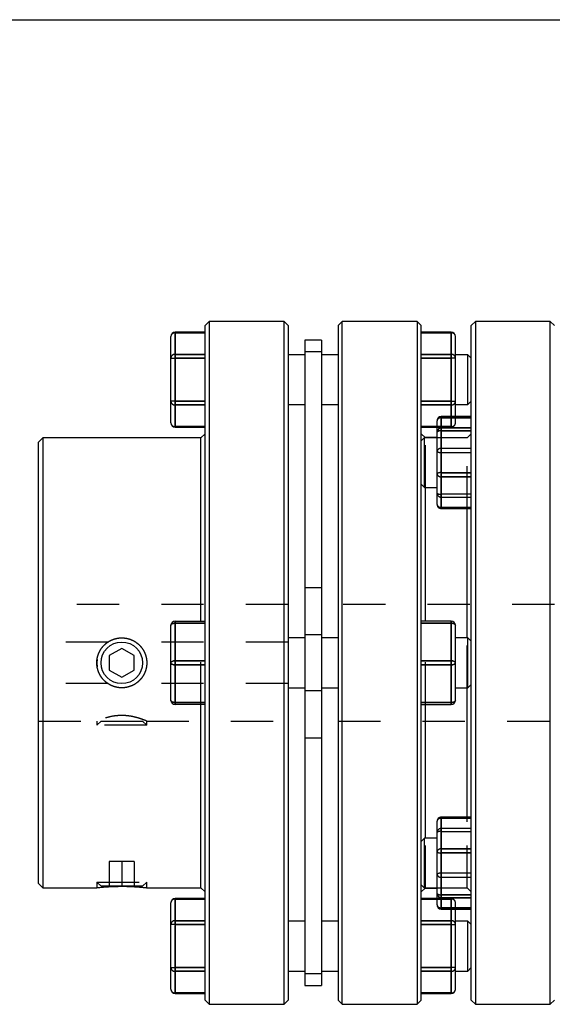
# Model space of a CAD drawing. Extents: x 0.3 to 10.6, y 0.2 to 8.2.
# Drawn here: x 2.3 to 3.6, y 5.9 to 8.2 of the extents above; entities that cross this region are included whole.
import ezdxf

# ---------------------------------------------------------------- set-up
doc = ezdxf.new("R2010")
doc.units = 0
doc.linetypes.add('HIDDEN', pattern=[0.075, 0.05, -0.025])
doc.layers.get('0').update_dxf_attribs({"linetype": 'CONTINUOUS'})

msp = doc.modelspace()

# ---------------------------------------------------------------- linework, layer by layer
at = {"color": 7, "linetype": 'CONTINUOUS'}
for p, q in [((0.3299, 8.1921), (10.6299, 8.1921)), ((2.7656, 7.4791), (2.7558, 7.4692)), ((2.9428, 7.4791), (2.7656, 7.4791)), ((2.7656, 7.4791), (2.7656, 5.8649)), ((2.9526, 7.4692), (2.9428, 7.4791)), ((2.9428, 5.8649), (2.9428, 7.4791)), ((3.0806, 7.4791), (3.0707, 7.4692)), ((3.2577, 7.4791), (3.0806, 7.4791)), ((3.0806, 5.8649), (3.0806, 7.4791)), ((3.2676, 7.4692), (3.2577, 7.4791)), ((3.2577, 7.4791), (3.2577, 5.8649)), ((3.3955, 7.4791), (3.3857, 7.4692)), ((3.5727, 7.4791), (3.3955, 7.4791)), ((3.3955, 7.4791), (3.3955, 6.1013)), ((3.5825, 7.4692), (3.5727, 7.4791)), ((3.5727, 5.8649), (3.5727, 7.4791)), ((2.7558, 7.4534), (2.6849, 7.4534)), ((2.6849, 7.4521), (2.6849, 7.4009)), ((2.7558, 7.4521), (2.6849, 7.4521)), ((2.7558, 5.8747), (2.7558, 7.4692)), ((2.9526, 7.4692), (2.9526, 5.8747)), ((3.0707, 7.4692), (3.0707, 5.8747)), ((3.2676, 5.8747), (3.2676, 7.4692)), ((3.3384, 7.4534), (3.2676, 7.4534)), ((3.2676, 7.4521), (3.3384, 7.4521)), ((3.3384, 7.4521), (3.3384, 7.4009)), ((3.3857, 6.1082), (3.3857, 7.4692)), ((2.6751, 7.3924), (2.6751, 7.4436)), ((3.0314, 7.4348), (2.992, 7.4348)), ((2.992, 7.4348), (2.992, 7.4074)), ((3.0314, 7.4348), (3.0314, 7.4074)), ((3.3483, 7.3924), (3.3483, 7.4436)), ((2.6849, 7.3924), (2.6849, 7.4009)), ((2.6849, 7.4009), (2.7558, 7.4009)), ((3.0314, 7.4074), (2.992, 7.4074)), ((2.992, 7.4074), (2.992, 6.7381)), ((3.0314, 7.4074), (3.0314, 6.7381)), ((3.3384, 7.4009), (3.2676, 7.4009)), ((3.3384, 7.3924), (3.3384, 7.4009)), ((2.6751, 7.3924), (2.6849, 7.3924)), ((2.6751, 7.2901), (2.6751, 7.3924)), ((2.7558, 7.3924), (2.6849, 7.3924)), ((2.6849, 7.3924), (2.6849, 7.2901)), ((2.992, 7.4003), (2.9526, 7.4003)), ((3.0707, 7.4003), (3.0314, 7.4003)), ((3.2676, 7.3924), (3.3384, 7.3924)), ((3.3483, 7.3924), (3.3384, 7.3924)), ((3.3384, 7.3924), (3.3384, 7.2901)), ((3.3778, 7.4003), (3.3483, 7.4003)), ((3.3483, 7.2901), (3.3483, 7.3924)), ((3.3857, 7.3924), (3.3778, 7.4003)), ((3.3778, 7.2822), (3.3778, 7.4003)), ((2.6849, 7.2901), (2.6751, 7.2901)), ((2.6751, 7.239), (2.6751, 7.2901)), ((2.6849, 7.2901), (2.7558, 7.2901)), ((2.6849, 7.2816), (2.6849, 7.2901)), ((3.3384, 7.2901), (3.2676, 7.2901)), ((3.3384, 7.2901), (3.3483, 7.2901)), ((3.3384, 7.2816), (3.3384, 7.2901)), ((3.3483, 7.2539), (3.3483, 7.2901)), ((3.3778, 7.2822), (3.3857, 7.2901)), ((2.7558, 7.2816), (2.6849, 7.2816)), ((2.6849, 7.2816), (2.6849, 7.2305)), ((2.9526, 7.2822), (2.992, 7.2822)), ((3.0314, 7.2822), (3.0707, 7.2822)), ((3.2676, 7.2816), (3.3384, 7.2816)), ((3.3483, 7.2822), (3.3778, 7.2822)), ((3.305, 7.2176), (3.305, 7.244)), ((3.3857, 7.2539), (3.3148, 7.2539)), ((3.3148, 7.2535), (3.3148, 7.2271)), ((3.3857, 7.2535), (3.3148, 7.2535)), ((2.6849, 7.2305), (2.7558, 7.2305)), ((2.6849, 7.2291), (2.7558, 7.2291)), ((3.2676, 7.2291), (3.305, 7.2291)), ((3.305, 7.1188), (3.305, 7.2176)), ((3.3148, 7.2201), (3.3148, 7.2271)), ((3.3148, 7.2271), (3.3857, 7.2271)), ((3.3148, 7.2201), (3.3148, 7.1213)), ((3.3857, 7.2201), (3.3148, 7.2201)), ((2.3719, 7.2035), (2.3621, 7.1936)), ((2.3621, 6.1503), (2.3621, 7.1936)), ((2.7459, 7.2035), (2.3719, 7.2035)), ((2.3719, 7.2035), (2.3719, 6.1405)), ((2.7558, 7.2133), (2.7459, 7.2035)), ((2.7459, 6.7704), (2.7459, 7.2035)), ((3.2766, 7.2043), (3.2676, 7.2133)), ((3.2755, 7.2043), (3.2676, 7.1964)), ((3.305, 7.2043), (3.2755, 7.2043)), ((3.2755, 7.0862), (3.2755, 7.2043)), ((3.3148, 7.1118), (3.3148, 7.1213)), ((3.3148, 7.1213), (3.3857, 7.1213)), ((3.305, 7.0464), (3.305, 7.1188)), ((3.3857, 7.1118), (3.3148, 7.1118)), ((3.3148, 7.1118), (3.3148, 7.0395)), ((3.2676, 7.0941), (3.2755, 7.0862)), ((3.2755, 7.0862), (3.305, 7.0862)), ((3.2774, 6.7704), (3.2774, 7.0862)), ((3.3148, 7.0395), (3.3857, 7.0395)), ((3.3148, 7.0366), (3.3857, 7.0366)), ((3.3758, 6.731), (3.3758, 7.0366)), ((2.6751, 6.672), (2.6751, 6.7606)), ((2.6849, 6.7655), (2.6849, 6.7704)), ((2.6849, 6.7704), (2.7558, 6.7704)), ((2.7558, 6.7655), (2.6849, 6.7655)), ((2.6849, 6.7655), (2.6849, 6.6769)), ((3.3384, 6.7704), (3.2676, 6.7704)), ((3.2676, 6.7655), (3.3384, 6.7655)), ((3.3384, 6.7655), (3.3384, 6.7704)), ((3.3384, 6.7655), (3.3384, 6.6769)), ((3.3483, 6.672), (3.3483, 6.7606)), ((2.992, 6.731), (2.9526, 6.731)), ((3.0314, 6.7381), (2.992, 6.7381)), ((2.992, 6.7381), (2.992, 6.6059)), ((3.0314, 6.7381), (3.0314, 6.6059)), ((3.0707, 6.731), (3.0314, 6.731)), ((3.3778, 6.731), (3.3483, 6.731)), ((3.3857, 6.7232), (3.3778, 6.731)), ((3.3778, 6.6129), (3.3778, 6.731)), ((2.5589, 6.7061), (2.5294, 6.689)), ((2.5884, 6.689), (2.5589, 6.7061)), ((2.5294, 6.689), (2.5294, 6.6549)), ((2.5884, 6.6549), (2.5884, 6.689)), ((2.6751, 6.5834), (2.6751, 6.672)), ((2.6849, 6.6671), (2.6849, 6.6769)), ((2.6849, 6.6769), (2.7558, 6.6769)), ((2.7558, 6.6671), (2.6849, 6.6671)), ((2.6849, 6.6671), (2.6849, 6.5785)), ((3.3384, 6.6769), (3.2676, 6.6769)), ((3.2676, 6.6671), (3.3384, 6.6671)), ((3.3384, 6.6671), (3.3384, 6.6769)), ((3.3384, 6.6671), (3.3384, 6.5785)), ((3.3483, 6.5834), (3.3483, 6.672)), ((2.5294, 6.6549), (2.5589, 6.6379)), ((2.5589, 6.6379), (2.5884, 6.6549)), ((2.9526, 6.6129), (2.992, 6.6129)), ((3.0314, 6.6129), (3.0707, 6.6129)), ((3.3483, 6.6129), (3.3778, 6.6129)), ((3.3758, 6.3074), (3.3758, 6.6129)), ((3.3778, 6.6129), (3.3857, 6.6208)), ((3.0314, 6.6059), (2.992, 6.6059)), ((2.992, 6.6059), (2.992, 5.9366)), ((3.0314, 6.6059), (3.0314, 5.9366)), ((2.6849, 6.5785), (2.7558, 6.5785)), ((2.6849, 6.5736), (2.6849, 6.5785)), ((2.7558, 6.5736), (2.6849, 6.5736)), ((2.7459, 6.1405), (2.7459, 6.5736)), ((3.3384, 6.5785), (3.2676, 6.5785)), ((3.2676, 6.5736), (3.3384, 6.5736)), ((3.2774, 6.2578), (3.2774, 6.5736)), ((3.3384, 6.5736), (3.3384, 6.5785)), ((3.3857, 6.3074), (3.3148, 6.3074)), ((3.305, 6.2252), (3.305, 6.2975)), ((3.3148, 6.3045), (3.3148, 6.2322)), ((3.3857, 6.3045), (3.3148, 6.3045)), ((3.2755, 6.2578), (3.2676, 6.2499)), ((3.305, 6.2578), (3.2755, 6.2578)), ((3.2755, 6.2405), (3.2755, 6.2578)), ((3.2755, 6.1397), (3.2755, 6.2405)), ((3.305, 6.1264), (3.305, 6.2252)), ((3.3148, 6.2226), (3.3148, 6.2322)), ((3.3148, 6.2322), (3.3857, 6.2322)), ((3.3857, 6.2226), (3.3148, 6.2226)), ((3.3148, 6.2226), (3.3148, 6.1238)), ((2.3621, 6.1503), (2.3719, 6.1405)), ((3.2676, 6.1475), (3.2755, 6.1397)), ((2.3719, 6.1405), (2.4999, 6.1405)), ((2.6172, 6.1405), (2.7459, 6.1405)), ((2.7459, 6.1405), (2.7558, 6.1306)), ((3.2676, 6.1306), (3.2766, 6.1397)), ((3.2755, 6.1397), (3.305, 6.1397)), ((3.305, 6.0999), (3.305, 6.1264)), ((3.3148, 6.1238), (3.3857, 6.1238)), ((3.3148, 6.1169), (3.3148, 6.1238)), ((2.6751, 6.0538), (2.6751, 6.105)), ((2.7558, 6.1148), (2.6849, 6.1148)), ((2.7558, 6.1135), (2.6849, 6.1135)), ((2.6849, 6.1135), (2.6849, 6.0624)), ((3.305, 6.1148), (3.2676, 6.1148)), ((3.3857, 6.1169), (3.3148, 6.1169)), ((3.3148, 6.1169), (3.3148, 6.0904)), ((3.3857, 5.8747), (3.3857, 6.1082)), ((3.3955, 6.1013), (3.3955, 5.8649)), ((3.3148, 6.0904), (3.3857, 6.0904)), ((3.3148, 6.0901), (3.3857, 6.0901)), ((3.3483, 6.0538), (3.3483, 6.0901)), ((2.6849, 6.0538), (2.6751, 6.0538)), ((2.6751, 5.9515), (2.6751, 6.0538)), ((2.6849, 6.0538), (2.6849, 6.0624)), ((2.6849, 6.0624), (2.7558, 6.0624)), ((2.7558, 6.0538), (2.6849, 6.0538)), ((2.6849, 6.0538), (2.6849, 5.9515)), ((2.992, 6.0617), (2.9526, 6.0617)), ((3.0707, 6.0617), (3.0314, 6.0617)), ((3.3384, 6.0624), (3.2676, 6.0624)), ((3.2676, 6.0538), (3.3384, 6.0538)), ((3.3384, 6.0538), (3.3384, 6.0624)), ((3.3384, 6.0538), (3.3483, 6.0538)), ((3.3384, 6.0538), (3.3384, 5.9515)), ((3.3778, 6.0617), (3.3483, 6.0617)), ((3.3483, 5.9515), (3.3483, 6.0538)), ((3.3857, 6.0539), (3.3778, 6.0617)), ((3.3778, 6.0027), (3.3778, 6.0617)), ((3.3778, 5.9436), (3.3778, 6.0027)), ((2.6751, 5.9515), (2.6849, 5.9515)), ((2.6751, 5.9004), (2.6751, 5.9515)), ((2.6849, 5.9515), (2.7558, 5.9515)), ((2.6849, 5.943), (2.6849, 5.9515)), ((2.7558, 5.943), (2.6849, 5.943)), ((2.6849, 5.943), (2.6849, 5.8919)), ((2.9526, 5.9436), (2.992, 5.9436)), ((3.0314, 5.9366), (2.992, 5.9366)), ((2.992, 5.9366), (2.992, 5.9092)), ((3.0314, 5.9436), (3.0707, 5.9436)), ((3.0314, 5.9366), (3.0314, 5.9092)), ((3.3384, 5.9515), (3.2676, 5.9515)), ((3.2676, 5.943), (3.3384, 5.943)), ((3.3483, 5.9515), (3.3384, 5.9515)), ((3.3384, 5.943), (3.3384, 5.9515)), ((3.3384, 5.943), (3.3384, 5.8919)), ((3.3483, 5.9004), (3.3483, 5.9515)), ((3.3483, 5.9436), (3.3778, 5.9436)), ((3.3778, 5.9436), (3.3857, 5.9515)), ((2.6849, 5.8919), (2.7558, 5.8919)), ((2.6849, 5.8906), (2.7558, 5.8906)), ((2.992, 5.9092), (3.0314, 5.9092)), ((3.3384, 5.8919), (3.2676, 5.8919)), ((3.2676, 5.8906), (3.3384, 5.8906)), ((2.7558, 5.8747), (2.7656, 5.8649)), ((2.7656, 5.8649), (2.9428, 5.8649)), ((2.9428, 5.8649), (2.9526, 5.8747)), ((3.0707, 5.8747), (3.0806, 5.8649)), ((3.0806, 5.8649), (3.2577, 5.8649)), ((3.2577, 5.8649), (3.2676, 5.8747)), ((3.3857, 5.8747), (3.3955, 5.8649)), ((3.3955, 5.8649), (3.5727, 5.8649)), ((3.5727, 5.8649), (3.5825, 5.8747))]:
    msp.add_line(p, q, dxfattribs=at)
at = {"color": 8, "linetype": 'CONTINUOUS'}
for p, q in [((2.6849, 7.4521), (2.6849, 7.4534)), ((3.3384, 7.4521), (3.3384, 7.4534)), ((3.3384, 7.2816), (3.3384, 7.2539)), ((3.3148, 7.2535), (3.3148, 7.2539)), ((2.6849, 7.2291), (2.6849, 7.2305)), ((3.305, 7.2305), (3.2676, 7.2305)), ((3.3148, 7.0366), (3.3148, 7.0395)), ((3.3148, 6.3045), (3.3148, 6.3074)), ((2.6849, 6.1135), (2.6849, 6.1148)), ((3.2676, 6.1135), (3.305, 6.1135)), ((3.3148, 6.0901), (3.3148, 6.0904)), ((3.3384, 6.0901), (3.3384, 6.0624)), ((2.6849, 5.8906), (2.6849, 5.8919)), ((3.3384, 5.8906), (3.3384, 5.8919))]:
    msp.add_line(p, q, dxfattribs=at)
at = {"color": 7, "linetype": 'HIDDEN'}
for p, q in [((2.6849, 7.4534), (2.6849, 7.4521)), ((2.6849, 7.4521), (2.7558, 7.4521)), ((2.6849, 7.4009), (2.6849, 7.4521)), ((3.3384, 7.4521), (3.2676, 7.4521)), ((3.3384, 7.4534), (3.3384, 7.4521)), ((3.3384, 7.4009), (3.3384, 7.4521)), ((2.6849, 7.4009), (2.6849, 7.3924)), ((2.7558, 7.4009), (2.6849, 7.4009)), ((3.0314, 7.4074), (2.992, 7.4074)), ((3.2676, 7.4009), (3.3384, 7.4009)), ((3.3384, 7.4009), (3.3384, 7.3924)), ((2.6751, 7.3924), (2.6849, 7.3924)), ((2.6849, 7.2901), (2.6849, 7.3924)), ((2.6849, 7.3924), (2.7558, 7.3924)), ((3.3384, 7.3924), (3.2676, 7.3924)), ((3.3384, 7.2901), (3.3384, 7.3924)), ((3.3483, 7.3924), (3.3384, 7.3924)), ((2.6849, 7.2901), (2.6751, 7.2901)), ((2.6849, 7.2901), (2.6849, 7.2816)), ((2.7558, 7.2901), (2.6849, 7.2901)), ((3.2676, 7.2901), (3.3384, 7.2901)), ((3.3384, 7.2901), (3.3483, 7.2901)), ((3.3384, 7.2901), (3.3384, 7.2816)), ((2.6849, 7.2305), (2.6849, 7.2816)), ((2.6849, 7.2816), (2.7558, 7.2816)), ((3.3384, 7.2816), (3.2676, 7.2816)), ((3.3384, 7.2305), (3.3384, 7.2816)), ((3.3148, 7.251), (3.3148, 7.2539)), ((3.3148, 7.2539), (3.3148, 7.251)), ((3.3148, 7.2535), (3.3857, 7.2535)), ((3.3148, 7.2271), (3.3148, 7.2535)), ((3.3148, 7.251), (3.3857, 7.251)), ((3.3148, 7.1787), (3.3148, 7.251)), ((3.3384, 7.2539), (3.3384, 7.2305)), ((3.3483, 7.239), (3.3483, 7.2539)), ((2.7558, 7.2305), (2.6849, 7.2305)), ((2.6849, 7.2305), (2.6849, 7.2291)), ((3.2676, 7.2305), (3.3384, 7.2305)), ((3.3384, 7.2305), (3.305, 7.2305)), ((3.305, 7.2291), (3.3384, 7.2291)), ((3.3148, 7.2271), (3.3148, 7.2201)), ((3.3857, 7.2271), (3.3148, 7.2271)), ((3.3148, 7.1213), (3.3148, 7.2201)), ((3.3148, 7.2201), (3.3857, 7.2201)), ((3.3384, 7.2305), (3.3384, 7.2291)), ((3.2774, 7.2035), (3.2766, 7.2043)), ((3.2774, 7.0862), (3.2774, 7.2035)), ((3.3758, 7.2035), (3.2774, 7.2035)), ((3.3857, 7.2133), (3.3758, 7.2035)), ((3.3758, 7.0366), (3.3758, 7.2035)), ((3.3148, 7.1787), (3.3148, 7.1692)), ((3.3857, 7.1787), (3.3148, 7.1787)), ((3.3148, 7.1692), (3.3148, 7.1787)), ((3.3148, 7.0704), (3.3148, 7.1692)), ((3.3148, 7.1692), (3.3857, 7.1692)), ((3.3148, 7.1213), (3.3148, 7.1118)), ((3.3857, 7.1213), (3.3148, 7.1213)), ((3.3148, 7.0395), (3.3148, 7.1118)), ((3.3148, 7.1118), (3.3857, 7.1118)), ((3.3148, 7.0704), (3.3148, 7.0634)), ((3.3857, 7.0704), (3.3148, 7.0704)), ((3.3148, 7.0634), (3.3148, 7.0704)), ((3.3148, 7.0369), (3.3148, 7.0634)), ((3.3148, 7.0634), (3.3857, 7.0634)), ((3.3148, 7.0395), (3.3148, 7.0366)), ((3.3857, 7.0395), (3.3148, 7.0395)), ((3.3857, 7.0369), (3.3148, 7.0369)), ((3.3148, 7.0369), (3.3148, 7.0366)), ((3.0314, 6.8491), (2.992, 6.8491)), ((2.9526, 6.8098), (2.3621, 6.8098)), ((3.5825, 6.8098), (3.0707, 6.8098)), ((2.6849, 6.7704), (2.6849, 6.7655)), ((2.6849, 6.7655), (2.6849, 6.7704)), ((2.6849, 6.7704), (2.6849, 6.7655)), ((2.6849, 6.7655), (2.7558, 6.7655)), ((2.6849, 6.6769), (2.6849, 6.7655)), ((2.7459, 6.5736), (2.7459, 6.7704)), ((3.3384, 6.7655), (3.2676, 6.7655)), ((3.2774, 6.5736), (3.2774, 6.7704)), ((3.3384, 6.7704), (3.3384, 6.7655)), ((3.3384, 6.7655), (3.3384, 6.7704)), ((3.3384, 6.7704), (3.3384, 6.7655)), ((3.3384, 6.6769), (3.3384, 6.7655)), ((3.0314, 6.7381), (2.992, 6.7381)), ((3.3758, 6.6129), (3.3758, 6.731)), ((2.5263, 6.7212), (2.3621, 6.7212)), ((2.5263, 6.7212), (2.522, 6.7181)), ((2.9526, 6.7212), (2.5916, 6.7212)), ((2.6849, 6.6769), (2.6849, 6.6671)), ((2.7558, 6.6769), (2.6849, 6.6769)), ((2.6849, 6.6671), (2.6849, 6.6769)), ((2.6849, 6.6769), (2.6849, 6.6671)), ((2.6849, 6.5785), (2.6849, 6.6671)), ((2.6849, 6.6671), (2.7558, 6.6671)), ((3.2676, 6.6769), (3.3384, 6.6769)), ((3.3384, 6.6671), (3.2676, 6.6671)), ((3.3384, 6.6769), (3.3384, 6.6671)), ((3.3384, 6.6671), (3.3384, 6.6769)), ((3.3384, 6.6769), (3.3384, 6.6671)), ((3.3384, 6.5785), (3.3384, 6.6671)), ((2.5263, 6.6228), (2.3621, 6.6228)), ((2.5225, 6.6255), (2.5263, 6.6228)), ((2.9526, 6.6228), (2.5916, 6.6228)), ((3.0314, 6.6059), (2.992, 6.6059)), ((2.7558, 6.5785), (2.6849, 6.5785)), ((2.6849, 6.5785), (2.6849, 6.5736)), ((2.6849, 6.5736), (2.6849, 6.5785)), ((2.6849, 6.5785), (2.6849, 6.5736)), ((3.2676, 6.5785), (3.3384, 6.5785)), ((3.3384, 6.5785), (3.3384, 6.5736)), ((3.3384, 6.5736), (3.3384, 6.5785)), ((3.3384, 6.5785), (3.3384, 6.5736)), ((2.3621, 6.5342), (2.4999, 6.5342)), ((2.4999, 6.5342), (2.4999, 6.5243)), ((2.5097, 6.5342), (2.4999, 6.5243)), ((2.618, 6.5243), (2.4999, 6.5243)), ((2.5097, 6.5342), (2.6081, 6.5342)), ((2.618, 6.5243), (2.6081, 6.5342)), ((2.6172, 6.5342), (2.9526, 6.5342)), ((2.618, 6.5243), (2.618, 6.5345)), ((3.0707, 6.5342), (3.5825, 6.5342)), ((2.992, 6.4948), (3.0314, 6.4948)), ((3.3148, 6.3045), (3.3148, 6.3074)), ((3.3148, 6.3074), (3.3148, 6.307)), ((3.3148, 6.307), (3.3857, 6.307)), ((3.3148, 6.2806), (3.3148, 6.307)), ((3.3758, 6.2962), (3.3758, 6.3074)), ((3.3148, 6.3045), (3.3857, 6.3045)), ((3.3148, 6.2322), (3.3148, 6.3045)), ((3.3758, 6.1405), (3.3758, 6.2962)), ((3.3148, 6.2806), (3.3148, 6.2736)), ((3.3857, 6.2806), (3.3148, 6.2806)), ((3.3148, 6.2736), (3.3148, 6.2806)), ((3.3148, 6.1748), (3.3148, 6.2736)), ((3.3148, 6.2736), (3.3857, 6.2736)), ((3.2774, 6.1405), (3.2774, 6.2578)), ((3.3148, 6.2322), (3.3148, 6.2226)), ((3.3857, 6.2322), (3.3148, 6.2322)), ((3.3148, 6.1238), (3.3148, 6.2226)), ((3.3148, 6.2226), (3.3857, 6.2226)), ((2.5589, 6.2028), (2.5294, 6.2028)), ((2.5294, 6.2028), (2.5294, 6.1438)), ((2.5589, 6.2028), (2.5589, 6.1438)), ((2.5884, 6.2028), (2.5589, 6.2028)), ((2.5884, 6.2028), (2.5884, 6.1438)), ((3.3148, 6.1748), (3.3148, 6.1653)), ((3.3857, 6.1748), (3.3148, 6.1748)), ((3.3148, 6.1653), (3.3148, 6.1748)), ((2.4999, 6.1536), (2.618, 6.1536)), ((2.4999, 6.1536), (2.5097, 6.1438)), ((2.4999, 6.1536), (2.4999, 6.1405)), ((2.6081, 6.1438), (2.5097, 6.1438)), ((2.6081, 6.1438), (2.618, 6.1536)), ((2.618, 6.1405), (2.618, 6.1536)), ((3.3148, 6.093), (3.3148, 6.1653)), ((3.3148, 6.1653), (3.3857, 6.1653)), ((3.2766, 6.1397), (3.2774, 6.1405)), ((3.2774, 6.1405), (3.3758, 6.1405)), ((3.3148, 6.1238), (3.3148, 6.1169)), ((3.3857, 6.1238), (3.3148, 6.1238)), ((3.3758, 6.1405), (3.3857, 6.1306)), ((2.6849, 6.1148), (2.6849, 6.1135)), ((2.6849, 6.1135), (2.7558, 6.1135)), ((2.6849, 6.0624), (2.6849, 6.1135)), ((3.3384, 6.1135), (3.2676, 6.1135)), ((3.3384, 6.1148), (3.305, 6.1148)), ((3.305, 6.1135), (3.3384, 6.1135)), ((3.3148, 6.0904), (3.3148, 6.1169)), ((3.3148, 6.1169), (3.3857, 6.1169)), ((3.3384, 6.1135), (3.3384, 6.1148)), ((3.3384, 6.0624), (3.3384, 6.1135)), ((3.3384, 6.1135), (3.3384, 6.0901)), ((3.3483, 6.0901), (3.3483, 6.105)), ((3.3857, 6.093), (3.3148, 6.093)), ((3.3148, 6.093), (3.3148, 6.0901)), ((3.3148, 6.093), (3.3148, 6.0901)), ((3.3857, 6.0904), (3.3148, 6.0904)), ((2.6849, 6.0538), (2.6751, 6.0538)), ((2.6849, 6.0624), (2.6849, 6.0538)), ((2.7558, 6.0624), (2.6849, 6.0624)), ((2.6849, 5.9515), (2.6849, 6.0538)), ((2.6849, 6.0538), (2.7558, 6.0538)), ((3.2676, 6.0624), (3.3384, 6.0624)), ((3.3384, 6.0538), (3.2676, 6.0538)), ((3.3384, 6.0624), (3.3384, 6.0538)), ((3.3384, 5.9515), (3.3384, 6.0538)), ((3.3384, 6.0538), (3.3483, 6.0538)), ((2.6751, 5.9515), (2.6849, 5.9515)), ((2.6849, 5.9515), (2.6849, 5.943)), ((2.7558, 5.9515), (2.6849, 5.9515)), ((2.6849, 5.8919), (2.6849, 5.943)), ((2.6849, 5.943), (2.7558, 5.943)), ((3.0314, 5.9366), (2.992, 5.9366)), ((3.2676, 5.9515), (3.3384, 5.9515)), ((3.3384, 5.943), (3.2676, 5.943)), ((3.3483, 5.9515), (3.3384, 5.9515)), ((3.3384, 5.9515), (3.3384, 5.943)), ((3.3384, 5.8919), (3.3384, 5.943)), ((2.7558, 5.8919), (2.6849, 5.8919)), ((2.6849, 5.8919), (2.6849, 5.8906)), ((3.2676, 5.8919), (3.3384, 5.8919)), ((3.3384, 5.8919), (3.3384, 5.8906))]:
    msp.add_line(p, q, dxfattribs=at)
at = {"color": 7, "linetype": 'CONTINUOUS'}
for points in [[(2.6751, 6.7606), (2.6753, 6.7615), (2.6758, 6.7624), (2.6767, 6.7633), (2.6779, 6.764), (2.6794, 6.7647), (2.6811, 6.7651), (2.683, 6.7654), (2.6849, 6.7655)], [(3.3483, 6.7606), (3.3481, 6.7615), (3.3475, 6.7624), (3.3466, 6.7633), (3.3454, 6.764), (3.3439, 6.7647), (3.3422, 6.7651), (3.3404, 6.7654), (3.3384, 6.7655)], [(2.6751, 6.672), (2.6753, 6.6729), (2.6758, 6.6739), (2.6767, 6.6747), (2.6779, 6.6755), (2.6794, 6.6761), (2.6811, 6.6765), (2.683, 6.6768), (2.6849, 6.6769)], [(2.6751, 6.672), (2.6753, 6.671), (2.6758, 6.6701), (2.6767, 6.6692), (2.6779, 6.6685), (2.6794, 6.6679), (2.6811, 6.6674), (2.683, 6.6672), (2.6849, 6.6671)], [(3.3483, 6.672), (3.3481, 6.6729), (3.3475, 6.6739), (3.3466, 6.6747), (3.3454, 6.6755), (3.3439, 6.6761), (3.3422, 6.6765), (3.3404, 6.6768), (3.3384, 6.6769)], [(3.3483, 6.672), (3.3481, 6.671), (3.3475, 6.6701), (3.3466, 6.6692), (3.3454, 6.6685), (3.3439, 6.6679), (3.3422, 6.6674), (3.3404, 6.6672), (3.3384, 6.6671)], [(2.6751, 6.5834), (2.6753, 6.5824), (2.6758, 6.5815), (2.6767, 6.5807), (2.6779, 6.5799), (2.6794, 6.5793), (2.6811, 6.5788), (2.683, 6.5786), (2.6849, 6.5785)], [(3.3483, 6.5834), (3.3481, 6.5824), (3.3475, 6.5815), (3.3466, 6.5807), (3.3454, 6.5799), (3.3439, 6.5793), (3.3422, 6.5788), (3.3404, 6.5786), (3.3384, 6.5785)]]:
    msp.add_lwpolyline(points, dxfattribs=at)
at = {"color": 7, "linetype": 'HIDDEN'}
for points in [[(2.6849, 6.7655), (2.683, 6.7654), (2.6811, 6.7651), (2.6794, 6.7647), (2.6779, 6.764), (2.6767, 6.7633), (2.6758, 6.7624), (2.6753, 6.7615), (2.6751, 6.7606)], [(2.6849, 6.7655), (2.683, 6.7654), (2.6811, 6.7651), (2.6794, 6.7647), (2.6779, 6.764), (2.6767, 6.7633), (2.6758, 6.7624), (2.6753, 6.7615), (2.6751, 6.7606)], [(2.6751, 6.7606), (2.6753, 6.7615), (2.6758, 6.7624), (2.6767, 6.7633), (2.6779, 6.764), (2.6794, 6.7647), (2.6811, 6.7651), (2.683, 6.7654), (2.6849, 6.7655)], [(3.3384, 6.7655), (3.3404, 6.7654), (3.3422, 6.7651), (3.3439, 6.7647), (3.3454, 6.764), (3.3466, 6.7633), (3.3475, 6.7624), (3.3481, 6.7615), (3.3483, 6.7606)], [(3.3384, 6.7655), (3.3404, 6.7654), (3.3422, 6.7651), (3.3439, 6.7647), (3.3454, 6.764), (3.3466, 6.7633), (3.3475, 6.7624), (3.3481, 6.7615), (3.3483, 6.7606)], [(3.3483, 6.7606), (3.3481, 6.7615), (3.3475, 6.7624), (3.3466, 6.7633), (3.3454, 6.764), (3.3439, 6.7647), (3.3422, 6.7651), (3.3404, 6.7654), (3.3384, 6.7655)], [(2.5004, 6.6802), (2.4999, 6.672), (2.5006, 6.6625)], [(2.6849, 6.6769), (2.683, 6.6768), (2.6811, 6.6765), (2.6794, 6.6761), (2.6779, 6.6755), (2.6767, 6.6747), (2.6758, 6.6739), (2.6753, 6.6729), (2.6751, 6.672)], [(2.6849, 6.6769), (2.683, 6.6768), (2.6811, 6.6765), (2.6794, 6.6761), (2.6779, 6.6755), (2.6767, 6.6747), (2.6758, 6.6739), (2.6753, 6.6729), (2.6751, 6.672)], [(2.6751, 6.672), (2.6753, 6.6729), (2.6758, 6.6739), (2.6767, 6.6747), (2.6779, 6.6755), (2.6794, 6.6761), (2.6811, 6.6765), (2.683, 6.6768), (2.6849, 6.6769)], [(2.6849, 6.6671), (2.683, 6.6672), (2.6811, 6.6674), (2.6794, 6.6679), (2.6779, 6.6685), (2.6767, 6.6692), (2.6758, 6.6701), (2.6753, 6.671), (2.6751, 6.672)], [(2.6849, 6.6671), (2.683, 6.6672), (2.6811, 6.6674), (2.6794, 6.6679), (2.6779, 6.6685), (2.6767, 6.6692), (2.6758, 6.6701), (2.6753, 6.671), (2.6751, 6.672)], [(2.6751, 6.672), (2.6753, 6.671), (2.6758, 6.6701), (2.6767, 6.6692), (2.6779, 6.6685), (2.6794, 6.6679), (2.6811, 6.6674), (2.683, 6.6672), (2.6849, 6.6671)], [(3.3384, 6.6769), (3.3404, 6.6768), (3.3422, 6.6765), (3.3439, 6.6761), (3.3454, 6.6755), (3.3466, 6.6747), (3.3475, 6.6739), (3.3481, 6.6729), (3.3483, 6.672)], [(3.3384, 6.6769), (3.3404, 6.6768), (3.3422, 6.6765), (3.3439, 6.6761), (3.3454, 6.6755), (3.3466, 6.6747), (3.3475, 6.6739), (3.3481, 6.6729), (3.3483, 6.672)], [(3.3483, 6.672), (3.3481, 6.6729), (3.3475, 6.6739), (3.3466, 6.6747), (3.3454, 6.6755), (3.3439, 6.6761), (3.3422, 6.6765), (3.3404, 6.6768), (3.3384, 6.6769)], [(3.3384, 6.6671), (3.3404, 6.6672), (3.3422, 6.6674), (3.3439, 6.6679), (3.3454, 6.6685), (3.3466, 6.6692), (3.3475, 6.6701), (3.3481, 6.671), (3.3483, 6.672)], [(3.3384, 6.6671), (3.3404, 6.6672), (3.3422, 6.6674), (3.3439, 6.6679), (3.3454, 6.6685), (3.3466, 6.6692), (3.3475, 6.6701), (3.3481, 6.671), (3.3483, 6.672)], [(3.3483, 6.672), (3.3481, 6.671), (3.3475, 6.6701), (3.3466, 6.6692), (3.3454, 6.6685), (3.3439, 6.6679), (3.3422, 6.6674), (3.3404, 6.6672), (3.3384, 6.6671)], [(2.6849, 6.5785), (2.683, 6.5786), (2.6811, 6.5788), (2.6794, 6.5793), (2.6779, 6.5799), (2.6767, 6.5807), (2.6758, 6.5815), (2.6753, 6.5824), (2.6751, 6.5834)], [(2.6849, 6.5785), (2.683, 6.5786), (2.6811, 6.5788), (2.6794, 6.5793), (2.6779, 6.5799), (2.6767, 6.5807), (2.6758, 6.5815), (2.6753, 6.5824), (2.6751, 6.5834)], [(2.6751, 6.5834), (2.6753, 6.5824), (2.6758, 6.5815), (2.6767, 6.5807), (2.6779, 6.5799), (2.6794, 6.5793), (2.6811, 6.5788), (2.683, 6.5786), (2.6849, 6.5785)], [(3.3384, 6.5785), (3.3404, 6.5786), (3.3422, 6.5788), (3.3439, 6.5793), (3.3454, 6.5799), (3.3466, 6.5807), (3.3475, 6.5815), (3.3481, 6.5824), (3.3483, 6.5834)], [(3.3384, 6.5785), (3.3404, 6.5786), (3.3422, 6.5788), (3.3439, 6.5793), (3.3454, 6.5799), (3.3466, 6.5807), (3.3475, 6.5815), (3.3481, 6.5824), (3.3483, 6.5834)], [(3.3483, 6.5834), (3.3481, 6.5824), (3.3475, 6.5815), (3.3466, 6.5807), (3.3454, 6.5799), (3.3439, 6.5793), (3.3422, 6.5788), (3.3404, 6.5786), (3.3384, 6.5785)]]:
    msp.add_lwpolyline(points, dxfattribs=at)
at = {"color": 7, "linetype": 'CONTINUOUS'}
msp.add_circle((2.5589, 6.672), 0.0492, dxfattribs=at)
for centre, radius, start, end in [((2.6849, 7.4436), 0.00984, 90, 180), ((2.6843, 7.4428), 0.00925, 86.1887, 175.5981), ((3.3384, 7.4436), 0.00984, 0, 90), ((3.3391, 7.4428), 0.00925, 4.4019, 93.8113), ((2.6843, 7.3917), 0.00925, 86.1887, 175.5981), ((3.3391, 7.3917), 0.00925, 4.4019, 93.8113), ((2.6843, 7.2908), 0.00925, 184.4019, 273.8113), ((3.3391, 7.2908), 0.00925, 266.1887, 355.5981), ((2.6849, 7.239), 0.00984, 180, 270), ((2.6843, 7.2397), 0.00925, 184.4019, 273.8113), ((3.3148, 7.244), 0.00984, 90, 180), ((3.3147, 7.2439), 0.00968, 89.0242, 178.9898), ((3.3147, 7.2174), 0.00968, 89.0242, 178.9898), ((3.3125, 7.2087), 0.0116, 78.6309, 130.3907), ((3.3125, 7.1099), 0.0116, 78.6309, 130.3907), ((3.3136, 7.1205), 0.00879, 191.4218, 278.0495), ((3.3148, 7.0464), 0.00984, 180, 270), ((3.3136, 7.0482), 0.00879, 191.4218, 278.0495), ((2.6849, 6.7606), 0.00984, 90, 180), ((3.3384, 6.7606), 0.00984, 0, 90), ((2.6849, 6.5834), 0.00984, 180, 270), ((3.3384, 6.5834), 0.00984, 270, 0), ((3.3148, 6.2975), 0.00984, 90, 180), ((3.3136, 6.2958), 0.00879, 81.9505, 168.5782), ((3.3136, 6.2235), 0.00879, 81.9505, 168.5782), ((3.3125, 6.2341), 0.0116, 229.6093, 281.3691), ((3.3125, 6.1353), 0.0116, 229.6093, 281.3691), ((3.3147, 6.1266), 0.00968, 181.0102, 270.9758), ((2.6849, 6.105), 0.00984, 90, 180), ((2.6843, 6.1043), 0.00925, 86.1887, 175.5981), ((3.3148, 6.0999), 0.00984, 180, 270), ((3.3147, 6.1001), 0.00968, 181.0102, 270.9758), ((2.6843, 6.0531), 0.00925, 86.1887, 175.5981), ((3.3391, 6.0531), 0.00925, 4.4019, 93.8113), ((2.6843, 5.9523), 0.00925, 184.4019, 273.8113), ((3.3391, 5.9523), 0.00925, 266.1887, 355.5981), ((2.6849, 5.9004), 0.00984, 180, 270), ((2.6843, 5.9011), 0.00925, 184.4019, 273.8113), ((3.3384, 5.9004), 0.00984, 270, 0), ((3.3391, 5.9011), 0.00925, 266.1887, 355.5981)]:
    msp.add_arc(centre, radius, start, end, dxfattribs=at)
at = {"color": 7, "linetype": 'HIDDEN'}
for centre, radius, start, end in [((2.6843, 7.4428), 0.00925, 86.1887, 175.5981), ((3.3391, 7.4428), 0.00925, 4.4019, 93.8113), ((2.6843, 7.3917), 0.00925, 86.1887, 175.5981), ((3.3391, 7.3917), 0.00925, 4.4019, 93.8113), ((2.6843, 7.2908), 0.00925, 184.4019, 273.8113), ((3.3391, 7.2908), 0.00925, 266.1887, 355.5981), ((2.6843, 7.2397), 0.00925, 184.4019, 273.8113), ((3.3147, 7.2439), 0.00968, 89.0242, 178.9898), ((3.3136, 7.2423), 0.00879, 81.9505, 168.5782), ((3.3391, 7.2397), 0.00925, 266.1887, 355.5981), ((3.3384, 7.239), 0.00984, 270, 0), ((3.3147, 7.2174), 0.00968, 89.0242, 178.9898), ((3.3125, 7.2087), 0.0116, 78.6309, 130.3907), ((3.3136, 7.17), 0.00879, 81.9505, 168.5782), ((3.3125, 7.1806), 0.0116, 229.6093, 281.3691), ((3.3125, 7.1099), 0.0116, 78.6309, 130.3907), ((3.3136, 7.1205), 0.00879, 191.4218, 278.0495), ((3.3147, 7.0731), 0.00968, 181.0102, 270.9758), ((3.3125, 7.0818), 0.0116, 229.6093, 281.3691), ((3.3147, 7.0466), 0.00968, 181.0102, 270.9758), ((3.3136, 7.0482), 0.00879, 191.4218, 278.0495), ((3.3147, 6.2973), 0.00968, 89.0242, 178.9898), ((3.3136, 6.2958), 0.00879, 81.9505, 168.5782), ((3.3147, 6.2709), 0.00968, 89.0242, 178.9898), ((3.3125, 6.2622), 0.0116, 78.6309, 130.3907), ((3.3136, 6.2235), 0.00879, 81.9505, 168.5782), ((3.3125, 6.2341), 0.0116, 229.6093, 281.3691), ((3.3125, 6.1634), 0.0116, 78.6309, 130.3907), ((3.3136, 6.174), 0.00879, 191.4218, 278.0495), ((3.3147, 6.1266), 0.00968, 181.0102, 270.9758), ((3.3125, 6.1353), 0.0116, 229.6093, 281.3691), ((2.6843, 6.1043), 0.00925, 86.1887, 175.5981), ((3.3136, 6.1017), 0.00879, 191.4218, 278.0495), ((3.3147, 6.1001), 0.00968, 181.0102, 270.9758), ((3.3384, 6.105), 0.00984, 0, 90), ((3.3391, 6.1043), 0.00925, 4.4019, 93.8113), ((2.6843, 6.0531), 0.00925, 86.1887, 175.5981), ((3.3391, 6.0531), 0.00925, 4.4019, 93.8113), ((2.6843, 5.9523), 0.00925, 184.4019, 273.8113), ((3.3391, 5.9523), 0.00925, 266.1887, 355.5981), ((2.6843, 5.9011), 0.00925, 184.4019, 273.8113), ((3.3391, 5.9011), 0.00925, 266.1887, 355.5981)]:
    msp.add_arc(centre, radius, start, end, dxfattribs=at)
at = {"color": 7, "linetype": 'CONTINUOUS'}
for points, knots in [([(2.4999, 6.6681), (2.4999, 6.6759), (2.5002, 6.6797), (2.5017, 6.6873), (2.5029, 6.691), (2.5059, 6.6982), (2.5077, 6.7016), (2.512, 6.708), (2.5144, 6.711), (2.5199, 6.7165), (2.5229, 6.7189), (2.5293, 6.7232), (2.5327, 6.7251), (2.5399, 6.728), (2.5436, 6.7291), (2.5512, 6.7307), (2.555, 6.731), (2.5627, 6.731), (2.5667, 6.7307), (2.5742, 6.7291), (2.5779, 6.728), (2.5851, 6.7251), (2.5885, 6.7232), (2.5949, 6.7189), (2.5979, 6.7165), (2.6034, 6.711), (2.6059, 6.708), (2.6101, 6.7016), (2.612, 6.6982), (2.615, 6.691), (2.6161, 6.6873), (2.6176, 6.6798), (2.618, 6.6759), (2.618, 6.6681), (2.6176, 6.6643), (2.6161, 6.6567), (2.615, 6.653), (2.612, 6.6458), (2.6102, 6.6424), (2.6059, 6.636), (2.6034, 6.633), (2.598, 6.6275), (2.595, 6.625), (2.5886, 6.6207), (2.5852, 6.6189), (2.578, 6.616), (2.5743, 6.6148), (2.5667, 6.6133), (2.5629, 6.6129), (2.5551, 6.6129), (2.5512, 6.6133), (2.5437, 6.6148), (2.5399, 6.6159), (2.5328, 6.6189), (2.5294, 6.6207), (2.523, 6.625), (2.5199, 6.6275), (2.5145, 6.6329), (2.512, 6.6359), (2.5077, 6.6423), (2.5059, 6.6458), (2.5029, 6.6529), (2.5018, 6.6566), (2.5002, 6.6642), (2.4999, 6.6681), (2.4999, 6.6759)], [-0.03125, -0.03125, 0, 0, 0.03125, 0.03125, 0.0625, 0.0625, 0.09375, 0.09375, 0.125, 0.125, 0.15625, 0.15625, 0.1875, 0.1875, 0.21875, 0.21875, 0.25, 0.25, 0.28125, 0.28125, 0.3125, 0.3125, 0.34375, 0.34375, 0.375, 0.375, 0.40625, 0.40625, 0.4375, 0.4375, 0.46875, 0.46875, 0.5, 0.5, 0.53125, 0.53125, 0.5625, 0.5625, 0.59375, 0.59375, 0.625, 0.625, 0.65625, 0.65625, 0.6875, 0.6875, 0.71875, 0.71875, 0.75, 0.75, 0.78125, 0.78125, 0.8125, 0.8125, 0.84375, 0.84375, 0.875, 0.875, 0.90625, 0.90625, 0.9375, 0.9375, 0.96875, 0.96875, 1, 1, 1.03125, 1.03125]), ([(2.4999, 6.1405), (2.5005, 6.1406), (2.5018, 6.1407), (2.5119, 6.1417), (2.5268, 6.1429), (2.5455, 6.1437), (2.5657, 6.1439), (2.585, 6.1432), (2.6015, 6.1421), (2.6128, 6.1411), (2.6183, 6.1404), (2.6174, 6.1405), (2.6172, 6.1406)], [0, 0, 0, 0, 0.106922, 0.213828, 0.321144, 0.428739, 0.535884, 0.642553, 0.749461, 0.856951, 0.964459, 1, 1, 1, 1])]:
    msp.add_open_spline(points, degree=3, knots=knots, dxfattribs=at)
at = {"color": 7, "linetype": 'HIDDEN'}
msp.add_open_spline([(2.6172, 6.5345), (2.6174, 6.5344), (2.618, 6.5342), (2.6128, 6.5364), (2.6023, 6.5403), (2.5892, 6.5441), (2.5767, 6.5463), (2.5637, 6.5477), (2.5475, 6.5474), (2.5299, 6.5445), (2.5148, 6.5401), (2.5038, 6.5359), (2.5001, 6.5343), (2.4999, 6.5342), (2.4999, 6.5342)], degree=3, knots=[0, 0, 0, 0, 0.042044, 0.139851, 0.240769, 0.34929, 0.40377, 0.460105, 0.561551, 0.657798, 0.760054, 0.870352, 0.978844, 1, 1, 1, 1], dxfattribs=at)

doc.saveas('drawing.dxf')
